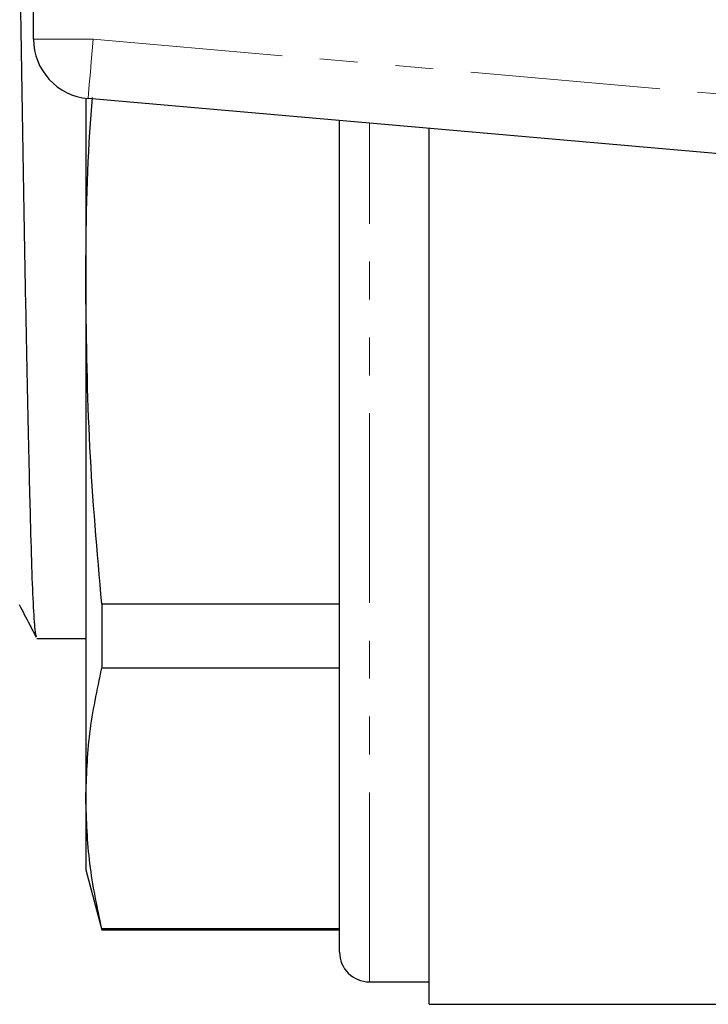
# Model space of a CAD drawing. Units: millimetres. Extents: x 87 to 316, y 23 to 291.
# Drawn here: x 129 to 152, y 23 to 56 of the extents above; entities that cross this region are included whole.
import ezdxf

# ---------------------------------------------------------------- set-up
doc = ezdxf.new("R2010")
doc.units = ezdxf.units.MM
doc.linetypes.add('PHANTOM', pattern=[12.7, 6.35, -1.27, 1.27, -1.27, 1.27, -1.27])

msp = doc.modelspace()

# ---------------------------------------------------------------- linework, layer by layer
at = {"color": 7, "linetype": 'Continuous', "lineweight": 25}
for p, q in [((129.34, 55.484), (129.34, 62.819)), ((131.09, 53.5), (131.09, 47.097)), ((166.329, 50.415), (131.166, 53.492)), ((139.59, 24.901), (139.59, 52.754)), ((142.59, 23.151), (142.59, 52.492)), ((131.09, 47.097), (131.09, 30.049)), ((131.626, 36.563), (139.59, 36.563)), ((131.626, 36.563), (131.626, 34.412)), ((129.453, 35.401), (131.09, 35.401)), ((139.59, 34.412), (131.626, 34.412)), ((131.09, 30.049), (131.09, 27.651)), ((131.09, 27.651), (131.626, 25.651)), ((131.626, 25.686), (139.59, 25.686)), ((131.626, 25.686), (131.626, 25.651)), ((131.626, 25.651), (139.59, 25.651)), ((140.59, 23.901), (142.59, 23.901)), ((142.59, 23.151), (154.269, 23.151))]:
    msp.add_line(p, q, dxfattribs=at)
at = {"color": 8, "linetype": 'PHANTOM', "lineweight": 18}
for p, q in [((131.34, 62.819), (131.34, 55.484)), ((129.34, 55.484), (131.34, 55.484)), ((131.34, 55.484), (164.012, 52.625)), ((140.59, 23.901), (140.59, 52.667))]:
    msp.add_line(p, q, dxfattribs=at)
at = {"color": 8, "linetype": 'PHANTOM', "lineweight": 18, "flags": 128}
msp.add_lwpolyline([(131.34, 55.484), (131.306, 55.095), (131.273, 54.721), (131.243, 54.377), (131.217, 54.075), (131.195, 53.827), (131.179, 53.643), (131.169, 53.53), (131.166, 53.492)], dxfattribs=at)
at = {"color": 7, "linetype": 'Continuous', "lineweight": 25}
for centre, radius, end in [((131.34, 55.484), 2, 264.9994), ((140.59, 24.901), 1, 270)]:
    msp.add_arc(centre, radius, 180, end, dxfattribs=at)
for points, knots in [([(129.441, 35.46), (129.425, 35.512), (129.388, 35.626), (129.333, 36.511), (129.278, 37.922), (129.227, 39.842), (129.17, 42.239), (129.11, 45.106), (129.048, 48.356), (128.987, 51.868), (128.929, 55.501), (128.878, 59), (128.831, 62.325), (128.777, 65.754), (128.715, 69.364), (128.648, 72.95), (128.584, 76.009), (128.525, 78.478), (128.474, 80.388), (128.419, 81.819), (128.36, 82.667), (128.315, 83.004), (128.291, 82.865), (128.287, 82.842)], [0, 0, 0, 0, 0.04129, 0.091706, 0.140875, 0.189133, 0.238779, 0.289481, 0.340618, 0.391536, 0.441599, 0.490233, 0.532213, 0.575318, 0.630653, 0.686387, 0.741674, 0.79132, 0.839579, 0.888747, 0.939163, 0.990227, 1, 1, 1, 1]), ([(131.09, 47.097), (131.1, 48.854), (131.113, 51), (131.284, 53.138), (131.315, 53.525)], [0, 0, 0, 0, 0.8189576, 1, 1, 1, 1]), ([(131.626, 36.563), (131.472, 38.314), (131.162, 41.82), (131.114, 45.336), (131.09, 47.097)], [0, 0, 0, 0, 0.499496, 1, 1, 1, 1]), ([(128.862, 36.541), (128.974, 36.322), (129.161, 35.959), (129.348, 35.595), (129.422, 35.45)], [0, 0, 0, 0, 0.6015339, 1, 1, 1, 1]), ([(131.09, 30.049), (131.114, 30.777), (131.162, 32.233), (131.471, 33.685), (131.626, 34.412)], [0, 0, 0, 0, 0.499462, 1, 1, 1, 1]), ([(131.626, 25.686), (131.472, 26.411), (131.162, 27.863), (131.114, 29.32), (131.09, 30.049)], [0, 0, 0, 0, 0.499496, 1, 1, 1, 1])]:
    msp.add_open_spline(points, degree=3, knots=knots, dxfattribs=at)

doc.saveas('drawing.dxf')
